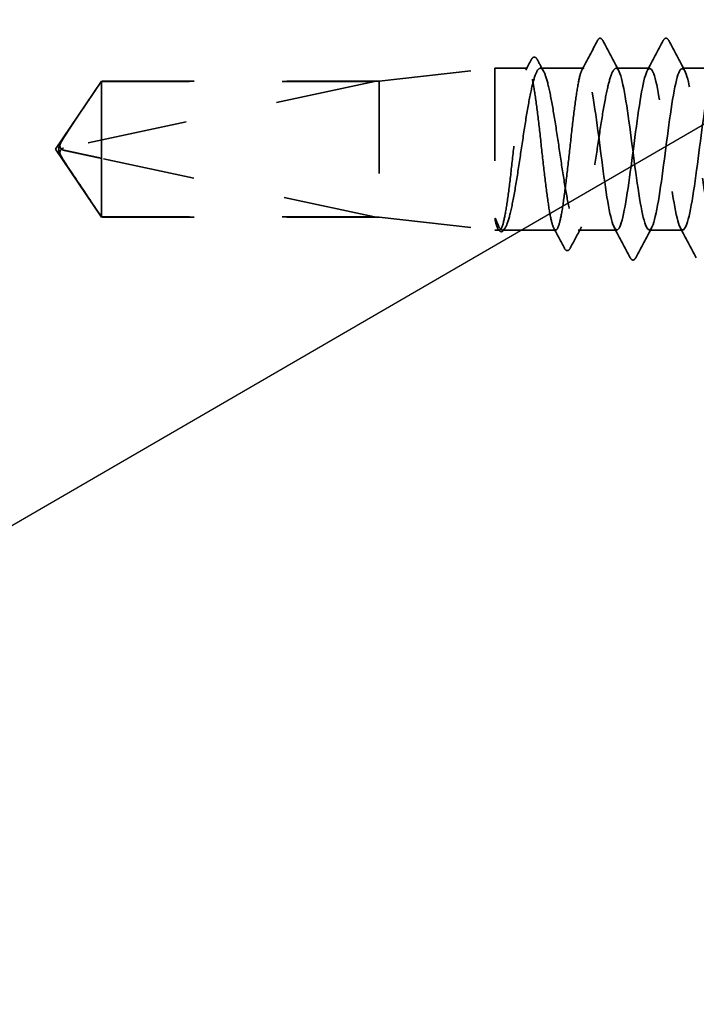
# Model space of a CAD drawing. Units: inches. Extents: x 0.6 to 33.4, y 0.6 to 21.4.
# Drawn here: x 7.5 to 8.2, y 14 to 15.1 of the extents above; entities that cross this region are included whole.
import ezdxf

# ---------------------------------------------------------------- set-up
doc = ezdxf.new("R2010")
doc.units = ezdxf.units.IN
doc.header["$LTSCALE"] = 2
doc.header["$MEASUREMENT"] = 0
doc.linetypes.add('DASHED', pattern=[0.2067, 0.1654, -0.0413])
doc.layers.add('Hidden (ANSI)', color=7, linetype='DASHED', lineweight=35)
doc.layers.add('Symbol (ANSI)', color=7, linetype='Continuous', lineweight=25)
doc.styles.add('Note Text (ANSI)', font='tahoma.ttf')
doc.dimstyles.new('Default (ANSI)$7', dxfattribs={"dimscale": 2, "dimtxt": 0.12, "dimasz": 0.098425, "dimexe": 0.125, "dimexo": 0.0625, "dimgap": 0.031496, "dimtad": 0, "dimtih": 1, "dimtoh": 1, "dimrnd": 1e-08, "dimzin": 4, "dimdsep": 46, "dimtxsty": 'Note Text (ANSI)', "dimcen": 0.09, "dimdle": 0.393701, "dimclrd": 256, "dimclre": 256, "dimclrt": 256, "dimadec": 0, "dimazin": 1, "dimtfac": 1, "dimtofl": 0, "dimtmove": 0, "dimatfit": 3, "dimfxl": 1, "dimtolj": 1, "dimtzin": 4, "dimlwd": -1, "dimlwe": -1, "dimarcsym": 0})

msp = doc.modelspace()

# ---------------------------------------------------------------- linework, layer by layer
at = {"layer": 'Hidden (ANSI)', "ltscale": 0.119688}
for p, q in [((7.89706, 15.01029), (8.02206, 15.02429)), ((7.89706, 14.86329), (8.02206, 14.84929))]:
    msp.add_line(p, q, dxfattribs=at)
at = {"layer": 'Hidden (ANSI)', "ltscale": 0.26169}
msp.add_line((8.02206, 15.02429), (8.02206, 14.84929), dxfattribs=at)
at = {"layer": 'Hidden (ANSI)', "ltscale": 0.033847}
msp.add_line((8.05771, 15.02429), (8.02206, 15.02429), dxfattribs=at)
at = {"layer": 'Hidden (ANSI)', "ltscale": 0.044731}
msp.add_line((8.11849, 15.02429), (8.07142, 15.02429), dxfattribs=at)
at = {"layer": 'Hidden (ANSI)', "ltscale": 0.034593}
for p, q in [((8.18992, 15.02429), (8.15349, 15.02429)), ((8.26135, 15.02429), (8.22492, 15.02429)), ((8.22563, 14.84929), (8.1892, 14.84929))]:
    msp.add_line(p, q, dxfattribs=at)
at = {"layer": 'Hidden (ANSI)', "ltscale": 0.084332}
for q in [(7.59664, 15.01029), (7.59664, 14.86329)]:
    msp.add_line((7.54706, 14.93679), q, dxfattribs=at)
at = {"layer": 'Hidden (ANSI)', "ltscale": 0.327486}
msp.add_line((7.89206, 15.01012), (7.55574, 14.93793), dxfattribs=at)
at = {"layer": 'Hidden (ANSI)', "ltscale": 0.119326}
msp.add_line((7.59664, 15.01029), (7.59664, 14.92687), dxfattribs=at)
at = {"layer": 'Hidden (ANSI)', "ltscale": 0.286008}
for p, q in [((7.89706, 15.01029), (7.59664, 15.01029)), ((7.89706, 14.86329), (7.59664, 14.86329))]:
    msp.add_line(p, q, dxfattribs=at)
at = {"layer": 'Hidden (ANSI)', "ltscale": 0.281246}
for p, q in [((7.89206, 15.01012), (7.59664, 15.01012)), ((7.89206, 14.86346), (7.59664, 14.86346))]:
    msp.add_line(p, q, dxfattribs=at)
at = {"layer": 'Hidden (ANSI)', "ltscale": 0.219804}
msp.add_line((7.89706, 15.01029), (7.89706, 14.86329), dxfattribs=at)
at = {"layer": 'Hidden (ANSI)', "ltscale": 0.095613}
msp.add_line((7.59664, 14.92687), (7.59664, 14.86346), dxfattribs=at)
at = {"layer": 'Hidden (ANSI)', "ltscale": 0.301787}
msp.add_line((7.89206, 14.86346), (7.59664, 14.92687), dxfattribs=at)
at = {"layer": 'Hidden (ANSI)', "ltscale": 0.004665}
msp.add_line((7.59664, 14.86346), (7.59664, 14.86329), dxfattribs=at)
at = {"layer": 'Hidden (ANSI)', "ltscale": 0.000515683}
msp.add_line((8.02559, 14.85063), (8.02529, 14.8512), dxfattribs=at)
at = {"layer": 'Hidden (ANSI)', "ltscale": 0.004904}
msp.add_line((8.02732, 14.84929), (8.02206, 14.84929), dxfattribs=at)
at = {"layer": 'Hidden (ANSI)', "ltscale": 0.05487}
msp.add_line((8.0881, 14.84929), (8.03038, 14.84929), dxfattribs=at)
at = {"layer": 'Hidden (ANSI)', "ltscale": 0.039662}
msp.add_line((8.1542, 14.84929), (8.11245, 14.84929), dxfattribs=at)
at = {"layer": 'Hidden (ANSI)', "ltscale": 0.001979}
msp.add_arc((8.13599, 15.05579), 0.001, 27.46438, 152.53562, dxfattribs=at)
at = {"layer": 'Hidden (ANSI)', "ltscale": 0.008657}
msp.add_arc((7.55679, 14.93304), 0.005, 102.11462, 207.48043, dxfattribs=at)
at = {"layer": 'Hidden (ANSI)', "ltscale": 0.034303}
msp.add_open_spline([(8.11646, 15.02237), (8.12211, 15.03301), (8.12773, 15.04366), (8.13334, 15.05431)], degree=3, dxfattribs=at)
at = {"layer": 'Hidden (ANSI)', "ltscale": 0.017729}
msp.add_open_spline([(8.13334, 15.05431), (8.13398, 15.05554), (8.13465, 15.05645), (8.13571, 15.05675)], degree=3, dxfattribs=at)
at = {"layer": 'Hidden (ANSI)', "ltscale": 0.020754}
msp.add_open_spline([(8.13599, 15.05679), (8.1373, 15.05679), (8.13818, 15.05572), (8.13894, 15.0543)], degree=3, dxfattribs=at)
at = {"layer": 'Hidden (ANSI)', "ltscale": 0.035082}
for points in [[(8.13894, 15.0543), (8.14469, 15.04341), (8.15046, 15.03253), (8.15627, 15.02168)], [(8.18713, 15.02168), (8.19295, 15.03253), (8.19872, 15.04341), (8.20447, 15.0543)], [(8.21036, 15.0543), (8.21612, 15.04341), (8.22189, 15.03253), (8.2277, 15.02168)], [(8.16876, 14.81928), (8.16301, 14.83017), (8.15723, 14.84105), (8.15142, 14.8519)], [(8.19199, 14.8519), (8.18617, 14.84105), (8.1804, 14.83017), (8.17465, 14.81928)], [(8.24019, 14.81928), (8.23443, 14.83017), (8.22866, 14.84105), (8.22285, 14.8519)]]:
    msp.add_open_spline(points, degree=3, dxfattribs=at)
at = {"layer": 'Hidden (ANSI)', "ltscale": 0.041609}
for points in [[(8.20447, 15.0543), (8.20521, 15.05569), (8.20605, 15.05673), (8.20867, 15.05684), (8.20959, 15.05576), (8.21036, 15.0543)], [(8.17465, 14.81928), (8.17391, 14.81789), (8.17307, 14.81685), (8.17046, 14.81673), (8.16953, 14.81782), (8.16876, 14.81928)]]:
    msp.add_open_spline(points, degree=3, knots=[0, 0, 0, 0, 0.05425934, 0.05425934, 0.11103282, 0.11103282, 0.11103282, 0.11103282], dxfattribs=at)
at = {"layer": 'Hidden (ANSI)', "ltscale": 0.011832}
msp.add_open_spline([(8.05568, 15.02237), (8.05764, 15.02606), (8.0596, 15.02975), (8.06155, 15.03344)], degree=3, dxfattribs=at)
at = {"layer": 'Hidden (ANSI)', "ltscale": 0.041479}
msp.add_open_spline([(8.06155, 15.03344), (8.06228, 15.03482), (8.06302, 15.03581), (8.06568, 15.03679), (8.0672, 15.03551), (8.06825, 15.03355)], degree=3, knots=[0, 0, 0, 0, 0.04510414, 0.04510414, 0.1105829, 0.1105829, 0.1105829, 0.1105829], dxfattribs=at)
at = {"layer": 'Hidden (ANSI)', "ltscale": 0.013596}
msp.add_open_spline([(8.06825, 15.03355), (8.07052, 15.02933), (8.07279, 15.0251), (8.07507, 15.02089)], degree=3, dxfattribs=at)
at = {"layer": 'Hidden (ANSI)', "ltscale": 1.043954}
msp.add_open_spline([(8.11849, 15.02429), (8.11722, 15.02429), (8.11597, 15.02204), (8.11343, 15.01328), (8.11218, 15.00686), (8.10964, 14.99068), (8.10839, 14.98107), (8.10585, 14.95991), (8.1046, 14.94857), (8.10206, 14.92564), (8.10081, 14.91428), (8.09827, 14.89306), (8.09702, 14.8834), (8.09448, 14.8671), (8.09323, 14.86062), (8.09069, 14.85171), (8.08944, 14.84937), (8.0869, 14.84921), (8.08565, 14.85138), (8.08311, 14.85998), (8.08186, 14.86632), (8.07932, 14.88239), (8.07807, 14.89195), (8.07553, 14.91304), (8.07428, 14.92437), (8.07174, 14.9473), (8.07049, 14.95867), (8.06795, 14.97996), (8.0667, 14.98966), (8.06416, 15.00608), (8.06291, 15.01263), (8.06037, 15.02169), (8.05912, 15.02411), (8.05658, 15.02445), (8.05533, 15.02236), (8.05279, 15.01391), (8.05153, 15.00764), (8.049, 14.99169), (8.04774, 14.98218), (8.04521, 14.96115), (8.04395, 14.94984), (8.04142, 14.92692), (8.04016, 14.91552), (8.03763, 14.89418), (8.03637, 14.88443), (8.03384, 14.8679), (8.03258, 14.86127), (8.03005, 14.85206), (8.02879, 14.84956), (8.02623, 14.84905), (8.02494, 14.85117), (8.02364, 14.85553)], degree=3, knots=[0, 0, 0, 0, 0.0878853, 0.0878853, 0.1757706, 0.1757706, 0.2636559, 0.2636559, 0.3515413, 0.3515413, 0.4394266, 0.4394266, 0.5273119, 0.5273119, 0.6151972, 0.6151972, 0.7030825, 0.7030825, 0.7909678, 0.7909678, 0.8788532, 0.8788532, 0.9667385, 0.9667385, 1.0546238, 1.0546238, 1.1425091, 1.1425091, 1.2303944, 1.2303944, 1.3182797, 1.3182797, 1.406165, 1.406165, 1.4940504, 1.4940504, 1.5819357, 1.5819357, 1.669821, 1.669821, 1.7577063, 1.7577063, 1.8455916, 1.8455916, 1.9334769, 1.9334769, 2.0213623, 2.0213623, 2.1092476, 2.1092476, 2.1993745, 2.1993745, 2.1993745, 2.1993745], dxfattribs=at)
at = {"layer": 'Hidden (ANSI)', "ltscale": 1.04913}
msp.add_open_spline([(8.02542, 14.85553), (8.02714, 14.85125), (8.02884, 14.84914), (8.03228, 14.84946), (8.03398, 14.85189), (8.03742, 14.86102), (8.03912, 14.86763), (8.04256, 14.88418), (8.04427, 14.89396), (8.04771, 14.91539), (8.04941, 14.92684), (8.05285, 14.94988), (8.05455, 14.96124), (8.05799, 14.98236), (8.0597, 14.9919), (8.06314, 15.00787), (8.06484, 15.01413), (8.06828, 15.0225), (8.06998, 15.02452), (8.07342, 15.02401), (8.07513, 15.02149), (8.07857, 15.01218), (8.08027, 15.00549), (8.08371, 14.98881), (8.08541, 14.97898), (8.08885, 14.95747), (8.09056, 14.94601), (8.094, 14.92298), (8.0957, 14.91163), (8.09914, 14.89059), (8.10084, 14.8811), (8.10428, 14.86528), (8.10599, 14.8591), (8.10943, 14.85091), (8.11113, 14.84898), (8.11457, 14.84968), (8.11627, 14.8523), (8.11971, 14.86178), (8.12142, 14.86855), (8.12486, 14.88536), (8.12656, 14.89524), (8.13, 14.91681), (8.1317, 14.92829), (8.13514, 14.95132), (8.13685, 14.96264), (8.14028, 14.9836), (8.14199, 14.99304), (8.14534, 15.00834), (8.14696, 15.01422), (8.15023, 15.02223), (8.15185, 15.02429), (8.15349, 15.02429)], degree=3, knots=[0, 0, 0, 0, 0.0887618, 0.0887618, 0.1775237, 0.1775237, 0.2662855, 0.2662855, 0.3550474, 0.3550474, 0.4438092, 0.4438092, 0.5325711, 0.5325711, 0.6213329, 0.6213329, 0.7100948, 0.7100948, 0.7988566, 0.7988566, 0.8876185, 0.8876185, 0.9763803, 0.9763803, 1.0651422, 1.0651422, 1.153904, 1.153904, 1.2426659, 1.2426659, 1.3314277, 1.3314277, 1.4201896, 1.4201896, 1.5089514, 1.5089514, 1.5977133, 1.5977133, 1.6864751, 1.6864751, 1.775237, 1.775237, 1.8639988, 1.8639988, 1.9527607, 1.9527607, 2.0415225, 2.0415225, 2.125903, 2.125903, 2.2102835, 2.2102835, 2.2102835, 2.2102835], dxfattribs=at)
at = {"layer": 'Hidden (ANSI)', "ltscale": 1.115057}
msp.add_open_spline([(8.47563, 15.02393), (8.47385, 15.024), (8.47207, 15.02101), (8.47029, 15.01481), (8.46595, 14.99967), (8.4616, 14.9662), (8.45726, 14.93279), (8.45291, 14.89938), (8.44856, 14.86783), (8.44422, 14.85547), (8.43987, 14.84312), (8.43553, 14.85063), (8.43118, 14.87388), (8.42684, 14.89713), (8.42249, 14.93486), (8.41814, 14.96634), (8.4138, 14.99782), (8.40945, 15.02136), (8.40511, 15.02401), (8.40076, 15.02667), (8.39642, 15.0083), (8.39207, 14.979), (8.38772, 14.9497), (8.38338, 14.91106), (8.37903, 14.8843), (8.37469, 14.85754), (8.37034, 14.84411), (8.366, 14.85139), (8.36165, 14.85866), (8.3573, 14.88626), (8.35296, 14.91901), (8.34861, 14.95176), (8.34427, 14.98789), (8.33992, 15.00756), (8.33558, 15.02723), (8.33123, 15.02937), (8.32688, 15.0128), (8.32254, 14.99623), (8.31819, 14.96186), (8.31385, 14.92856), (8.3095, 14.89526), (8.30516, 14.86483), (8.30081, 14.854), (8.29646, 14.84317), (8.29212, 14.85252), (8.28777, 14.8769), (8.28343, 14.90129), (8.27908, 14.9394), (8.27474, 14.9703), (8.27039, 15.0012), (8.26604, 15.02321), (8.2617, 15.02425), (8.25735, 15.02528), (8.25301, 15.00528), (8.24866, 14.97524), (8.24432, 14.94519), (8.23997, 14.90672), (8.23562, 14.88096), (8.23128, 14.85521), (8.22693, 14.84356), (8.22259, 14.85241), (8.21824, 14.86126), (8.2139, 14.89014), (8.20955, 14.92318), (8.2052, 14.95623), (8.20086, 14.99164), (8.19651, 15.00997), (8.19217, 15.02831), (8.18782, 15.02857), (8.18348, 15.01061), (8.17913, 14.99265), (8.17478, 14.95745), (8.17044, 14.92434), (8.16609, 14.89123), (8.16175, 14.86201), (8.1574, 14.85273), (8.15306, 14.84344), (8.14871, 14.8546), (8.14436, 14.88007), (8.14002, 14.90554), (8.13567, 14.94394), (8.13133, 14.97418), (8.12705, 15.00396), (8.12277, 15.02429), (8.11849, 15.02429)], degree=3, knots=[270.1769682, 270.1769682, 270.1769682, 270.1769682, 270.6466556, 270.6466556, 270.6466556, 271.7934634, 271.7934634, 271.7934634, 272.9402713, 272.9402713, 272.9402713, 274.0870792, 274.0870792, 274.0870792, 275.233887, 275.233887, 275.233887, 276.3806949, 276.3806949, 276.3806949, 277.5275027, 277.5275027, 277.5275027, 278.6743106, 278.6743106, 278.6743106, 279.8211185, 279.8211185, 279.8211185, 280.9679263, 280.9679263, 280.9679263, 282.1147342, 282.1147342, 282.1147342, 283.2615421, 283.2615421, 283.2615421, 284.4083499, 284.4083499, 284.4083499, 285.5551578, 285.5551578, 285.5551578, 286.7019656, 286.7019656, 286.7019656, 287.8487735, 287.8487735, 287.8487735, 288.9955814, 288.9955814, 288.9955814, 290.1423892, 290.1423892, 290.1423892, 291.2891971, 291.2891971, 291.2891971, 292.436005, 292.436005, 292.436005, 293.5828128, 293.5828128, 293.5828128, 294.7296207, 294.7296207, 294.7296207, 295.8764285, 295.8764285, 295.8764285, 297.0232364, 297.0232364, 297.0232364, 298.1700443, 298.1700443, 298.1700443, 299.3168521, 299.3168521, 299.3168521, 300.46366, 300.46366, 300.46366, 301.5928947, 301.5928947, 301.5928947, 301.5928947], dxfattribs=at)
at = {"layer": 'Hidden (ANSI)', "ltscale": 1.156098}
msp.add_open_spline([(8.15349, 15.02429), (8.15784, 15.02429), (8.16218, 15.00327), (8.16653, 14.97279), (8.17087, 14.9423), (8.17522, 14.90399), (8.17956, 14.87891), (8.18391, 14.85382), (8.18826, 14.84332), (8.1926, 14.85317), (8.19695, 14.86301), (8.20129, 14.89268), (8.20564, 14.92587), (8.20998, 14.95905), (8.21433, 14.99396), (8.21868, 15.01142), (8.22302, 15.02888), (8.22737, 15.02794), (8.23171, 15.00912), (8.23606, 14.9903), (8.2404, 14.95461), (8.24475, 14.92167), (8.2491, 14.88872), (8.25344, 14.8603), (8.25779, 14.85201), (8.26213, 14.84373), (8.26648, 14.85603), (8.27082, 14.88216), (8.27517, 14.90829), (8.27952, 14.94683), (8.28386, 14.97661), (8.28821, 15.00639), (8.29255, 15.02581), (8.2969, 15.02419), (8.30124, 15.02256), (8.30559, 14.99999), (8.30994, 14.96888), (8.31428, 14.93776), (8.31863, 14.89977), (8.32297, 14.87579), (8.32732, 14.85181), (8.33166, 14.84313), (8.33601, 14.85451), (8.34036, 14.8659), (8.3447, 14.89674), (8.34905, 14.93009), (8.35339, 14.96344), (8.35774, 14.9975), (8.36208, 15.01355), (8.36643, 15.0296), (8.37078, 15.02679), (8.37512, 15.00665), (8.37947, 14.98651), (8.38381, 14.95013), (8.38816, 14.91751), (8.3925, 14.88488), (8.39685, 14.85777), (8.4012, 14.85106), (8.40554, 14.84436), (8.40989, 14.85843), (8.41423, 14.88554), (8.41858, 14.91265), (8.42292, 14.95133), (8.42727, 14.98034), (8.43162, 15.00935), (8.43596, 15.02712), (8.44031, 15.02388), (8.44465, 15.02064), (8.449, 14.99657), (8.45334, 14.96489), (8.45625, 14.94371), (8.45916, 14.9199), (8.46206, 14.89962)], degree=3, knots=[-301.5928947, -301.5928947, -301.5928947, -301.5928947, -300.4460869, -300.4460869, -300.4460869, -299.299279, -299.299279, -299.299279, -298.1524712, -298.1524712, -298.1524712, -297.0056633, -297.0056633, -297.0056633, -295.8588554, -295.8588554, -295.8588554, -294.7120476, -294.7120476, -294.7120476, -293.5652397, -293.5652397, -293.5652397, -292.4184318, -292.4184318, -292.4184318, -291.271624, -291.271624, -291.271624, -290.1248161, -290.1248161, -290.1248161, -288.9780083, -288.9780083, -288.9780083, -287.8312004, -287.8312004, -287.8312004, -286.6843925, -286.6843925, -286.6843925, -285.5375847, -285.5375847, -285.5375847, -284.3907768, -284.3907768, -284.3907768, -283.2439689, -283.2439689, -283.2439689, -282.0971611, -282.0971611, -282.0971611, -280.9503532, -280.9503532, -280.9503532, -279.8035454, -279.8035454, -279.8035454, -278.6567375, -278.6567375, -278.6567375, -277.5099296, -277.5099296, -277.5099296, -276.3631218, -276.3631218, -276.3631218, -275.2163139, -275.2163139, -275.2163139, -274.4495342, -274.4495342, -274.4495342, -274.4495342], dxfattribs=at)
at = {"layer": 'Hidden (ANSI)', "ltscale": 0.076615}
msp.add_open_spline([(7.59664, 15.01012), (7.59474, 15.0073), (7.59137, 15.00229), (7.58792, 14.99715), (7.58429, 14.99175), (7.58126, 14.98724), (7.57749, 14.98162), (7.57481, 14.97762), (7.572, 14.97343), (7.57013, 14.97063), (7.56813, 14.96762), (7.56675, 14.96555), (7.56525, 14.96329), (7.5642, 14.9617), (7.5628, 14.95958), (7.56161, 14.95777), (7.5601, 14.95546), (7.55901, 14.95378), (7.55785, 14.95198), (7.55707, 14.95076), (7.55606, 14.94916), (7.55524, 14.94784), (7.55424, 14.94619), (7.55354, 14.945), (7.55287, 14.9438), (7.55254, 14.9432), (7.55236, 14.94284)], degree=3, knots=[-0.33118354, -0.33118354, -0.33118354, -0.33118354, -0.32945862, -0.32773371, -0.32687125, -0.32428388, -0.32255897, -0.31910914, -0.31738422, -0.31393439, -0.31220948, -0.30875965, -0.30703474, -0.30358491, -0.30185999, -0.29668525, -0.29323542, -0.28633577, -0.28288594, -0.27598628, -0.27253645, -0.26218697, -0.25528731, -0.241488, -0.23458834, -0.22207079, -0.22207079, -0.22207079, -0.22207079], dxfattribs=at)
at = {"layer": 'Hidden (ANSI)', "ltscale": 0.088847}
msp.add_rational_spline([(7.59664, 14.86346), (7.5709, 14.90171), (7.55633, 14.92381), (7.55056, 14.93367), (7.55033, 14.93895), (7.55236, 14.94284)], [1, 1.94592589218, 4.1869209114, 7.70579477054, 7.96723022881, 6.10740377948], degree=2, knots=[0, 0, 0, 0.0304004, 0.08356066, 0.21267721, 0.33118354, 0.33118354, 0.33118354], dxfattribs=at)
at = {"layer": 'Hidden (ANSI)', "ltscale": 0.011666}
msp.add_open_spline([(7.55236, 14.94284), (7.55235, 14.94283), (7.55235, 14.94282), (7.55215, 14.94244), (7.55201, 14.94205), (7.55181, 14.94118), (7.55177, 14.94066), (7.55185, 14.93964), (7.55197, 14.93915), (7.5525, 14.93779), (7.55315, 14.937), (7.55447, 14.93605), (7.55513, 14.93578), (7.55574, 14.93565)], degree=3, knots=[0.00292271, 0.00292271, 0.00292271, 0.00292271, 0.003026231, 0.003026231, 0.006052463, 0.006052463, 0.010393002, 0.010393002, 0.014733542, 0.014733542, 0.024710126, 0.024710126, 0.032940456, 0.032940456, 0.032940456, 0.032940456], dxfattribs=at)
at = {"layer": 'Hidden (ANSI)', "ltscale": 0.069564}
msp.add_rational_spline([(7.55574, 14.93565), (7.56187, 14.93433), (7.59664, 14.92687)], [1, 1.40098609842, 1], degree=2, dxfattribs=at)
at = {"layer": 'Hidden (ANSI)', "ltscale": 0.027823}
msp.add_open_spline([(8.02364, 14.85553), (8.02315, 14.85717), (8.02281, 14.85883), (8.02255, 14.86061), (8.02251, 14.86111), (8.02251, 14.86158), (8.02252, 14.86174), (8.02255, 14.86188), (8.02257, 14.86192), (8.02259, 14.86195), (8.0226, 14.86196), (8.02262, 14.86197), (8.02262, 14.86197), (8.02263, 14.86197), (8.02264, 14.86197), (8.02265, 14.86197), (8.02265, 14.86197), (8.02266, 14.86197), (8.02267, 14.86197), (8.02269, 14.86197), (8.02269, 14.86196), (8.02272, 14.86194), (8.02274, 14.86193), (8.02283, 14.86185), (8.02289, 14.86174), (8.02346, 14.86077), (8.02438, 14.85809), (8.02542, 14.85553)], degree=3, knots=[0, 0, 0, 0, 0.03399507, 0.03399507, 0.05063741, 0.05063741, 0.0565189, 0.0565189, 0.05857498, 0.05857498, 0.05922864, 0.05922864, 0.05957614, 0.05957614, 0.05981006, 0.05981006, 0.06002702, 0.06002702, 0.06030841, 0.06030841, 0.06083715, 0.06083715, 0.06223091, 0.06223091, 0.06771041, 0.06771041, 0.1244916, 0.1244916, 0.1244916, 0.1244916], dxfattribs=at)
at = {"layer": 'Hidden (ANSI)', "ltscale": 0.041409}
msp.add_open_spline([(8.03284, 14.85049), (8.03212, 14.84914), (8.03137, 14.84817), (8.02862, 14.8469), (8.02683, 14.8483), (8.02559, 14.85063)], degree=3, knots=[0, 0, 0, 0, 0.04105001, 0.04105001, 0.11030071, 0.11030071, 0.11030071, 0.11030071], dxfattribs=at)
at = {"layer": 'Hidden (ANSI)', "ltscale": 0.002283}
msp.add_open_spline([(8.03403, 14.85269), (8.03363, 14.85195), (8.03324, 14.85122), (8.03284, 14.85049)], degree=3, dxfattribs=at)
at = {"layer": 'Hidden (ANSI)', "ltscale": 0.02309}
msp.add_open_spline([(8.09746, 14.82968), (8.09367, 14.83686), (8.08988, 14.84404), (8.08607, 14.8512)], degree=3, dxfattribs=at)
at = {"layer": 'Hidden (ANSI)', "ltscale": 0.024856}
msp.add_open_spline([(8.11611, 14.85269), (8.11195, 14.84501), (8.10783, 14.83731), (8.10372, 14.8296)], degree=3, dxfattribs=at)
at = {"layer": 'Hidden (ANSI)', "ltscale": 0.041534}
msp.add_open_spline([(8.10372, 14.8296), (8.10293, 14.82812), (8.10202, 14.82703), (8.09928, 14.82693), (8.0983, 14.82809), (8.09746, 14.82968)], degree=3, knots=[0, 0, 0, 0, 0.05395063, 0.05395063, 0.11080356, 0.11080356, 0.11080356, 0.11080356], dxfattribs=at)

# ---------------------------------------------------------------- leaders
at = {"layer": 'Symbol (ANSI)', "annotation_type": 0, "has_hookline": 1, "hookline_direction": 0, "text_width": 1.98995}
msp.add_leader([(2.30706, 11.5176), (15.88479, 19.39308), (16.08164, 19.39308)], dimstyle='Default (ANSI)$7', override={"dimtad": 0}, dxfattribs=at)

doc.saveas('drawing.dxf')
